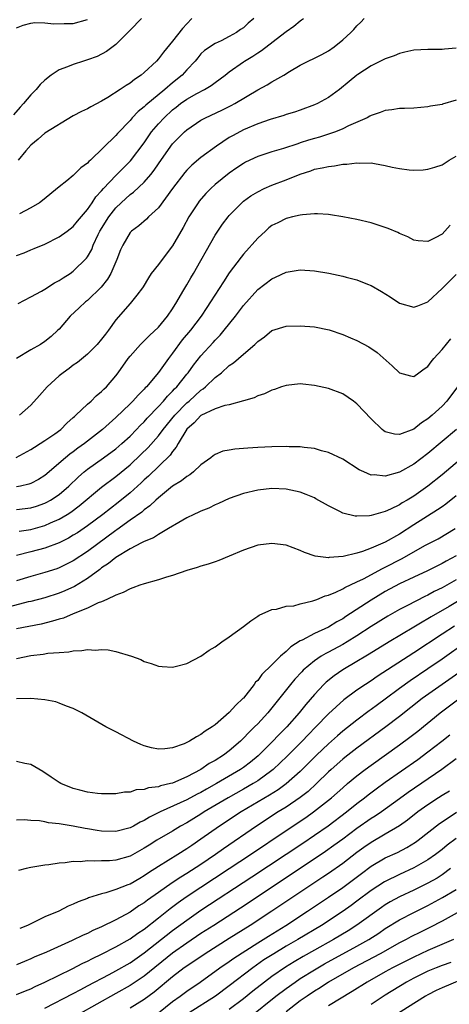
# Model space of a CAD drawing. Units: inches. Extents: x 2556000 to 2559000, y 1506000 to 1509000.
# Drawn here: x 2556937 to 2556998, y 1507500 to 1507639 of the extents above; entities that cross this region are included whole.
import ezdxf

# ---------------------------------------------------------------- set-up
doc = ezdxf.new("R2010")
doc.units = ezdxf.units.IN
doc.header["$MEASUREMENT"] = 0
doc.layers.add('LD25561506_2ft', color=2, linetype='Continuous')

msp = doc.modelspace()

# ---------------------------------------------------------------- linework, layer by layer
at = {"layer": 'LD25561506_2ft'}
for points, elevation in [([(2556954.64, 1507639), (2556953, 1507637.35), (2556952.84, 1507637.16), (2556952.69, 1507637), (2556951, 1507635.33), (2556949.67, 1507634.33), (2556948.35, 1507633.65), (2556947, 1507633.16), (2556946.44, 1507633), (2556945, 1507632.52), (2556944.17, 1507632.17), (2556943, 1507631.76), (2556941.88, 1507631), (2556941, 1507630.3), (2556940.32, 1507629.68), (2556939.76, 1507629), (2556939, 1507628.22), (2556938, 1507627), (2556937.5, 1507626.5), (2556936.59, 1507625.41)], 10006), ([(2556937, 1507605.55), (2556938.07, 1507605.93), (2556939, 1507606.35), (2556939.48, 1507606.52), (2556941, 1507607.16), (2556943, 1507608.17), (2556944.15, 1507609), (2556945, 1507609.66), (2556945.59, 1507610.41), (2556947, 1507612.06), (2556947.64, 1507613), (2556948.17, 1507613.83), (2556949, 1507614.69), (2556949.26, 1507615), (2556951, 1507616.85), (2556952.06, 1507617.94), (2556953.07, 1507618.93), (2556955, 1507621.47), (2556956.05, 1507623), (2556957, 1507624.13), (2556957.8, 1507625), (2556959, 1507626.11), (2556959.51, 1507626.49), (2556960.14, 1507627), (2556961, 1507627.61), (2556962.42, 1507628.42), (2556963.52, 1507629), (2556964.44, 1507629.56), (2556965, 1507629.98), (2556966.41, 1507631), (2556967, 1507631.45), (2556969, 1507632.89), (2556969.16, 1507633), (2556970.31, 1507633.69), (2556971, 1507634.15), (2556971.54, 1507634.46), (2556974.84, 1507637), (2556975, 1507637.16), (2556976.08, 1507637.92), (2556977, 1507638.69), (2556977.19, 1507638.81), (2556977.46, 1507639)], 10012), ([(2556937, 1507637.7), (2556937.94, 1507638.06), (2556939, 1507638.33), (2556939.56, 1507638.44), (2556941, 1507638.41), (2556942.26, 1507638.26), (2556943.71, 1507638.29), (2556945, 1507638.28), (2556947, 1507638.86)], 10004), ([(2556937.21, 1507598.79), (2556939, 1507599.73), (2556940.5, 1507600.5), (2556941, 1507600.79), (2556942.33, 1507601.67), (2556943, 1507602), (2556943.59, 1507602.41), (2556944.56, 1507603), (2556945, 1507603.32), (2556946.85, 1507605.15), (2556947, 1507605.38), (2556947.59, 1507606.41), (2556947.8, 1507607), (2556948.51, 1507608.51), (2556948.76, 1507609), (2556950, 1507611), (2556951, 1507612.29), (2556951.74, 1507613), (2556953, 1507614.15), (2556953.51, 1507614.49), (2556955, 1507615.91), (2556955.95, 1507617), (2556956.42, 1507617.58), (2556957, 1507618.49), (2556958.74, 1507621), (2556959, 1507621.33), (2556960.66, 1507623), (2556961, 1507623.3), (2556963, 1507624.67), (2556963.62, 1507625), (2556965.94, 1507626.06), (2556967.28, 1507626.72), (2556967.78, 1507627), (2556971, 1507628.93), (2556972.34, 1507629.66), (2556973, 1507630.06), (2556974.7, 1507631), (2556975.5, 1507631.5), (2556977, 1507632.4), (2556978.13, 1507633), (2556979, 1507633.41), (2556980.06, 1507633.94), (2556981, 1507634.45), (2556981.77, 1507635), (2556983, 1507635.98), (2556984.12, 1507637), (2556984.55, 1507637.45), (2556985, 1507637.96), (2556985.53, 1507638.47), (2556986.02, 1507639)], 10014), ([(2556961.71, 1507639), (2556961, 1507638.26), (2556960.4, 1507637.6), (2556959, 1507635.8), (2556957.73, 1507634.27), (2556957, 1507633.32), (2556956.71, 1507633), (2556955, 1507631.36), (2556954.58, 1507631), (2556953.63, 1507630.37), (2556953, 1507629.87), (2556952.44, 1507629.56), (2556951.62, 1507629), (2556949.86, 1507627.86), (2556949, 1507627.34), (2556947.45, 1507626.55), (2556947, 1507626.25), (2556946.14, 1507625.86), (2556945, 1507625.26), (2556941, 1507622.82), (2556940.03, 1507621.97), (2556939, 1507621.11), (2556938.32, 1507620.32), (2556937.21, 1507619)], 10008), ([(2556970.47, 1507639), (2556969.65, 1507638.35), (2556969, 1507637.7), (2556968.56, 1507637.44), (2556968.02, 1507637), (2556967, 1507636.44), (2556965.86, 1507635.86), (2556965, 1507635.45), (2556963.52, 1507634.48), (2556963, 1507633.99), (2556962.54, 1507633.46), (2556962.18, 1507633), (2556961, 1507631.74), (2556960.34, 1507631), (2556959, 1507629.93), (2556957.93, 1507629), (2556955.22, 1507626.78), (2556955, 1507626.54), (2556954.13, 1507625.87), (2556953.32, 1507625), (2556953, 1507624.62), (2556951.25, 1507622.75), (2556951, 1507622.47), (2556947.42, 1507619), (2556947.2, 1507618.8), (2556947, 1507618.57), (2556946.08, 1507617.92), (2556945, 1507616.84), (2556944.07, 1507616.07), (2556943, 1507615.23), (2556940.67, 1507613.33), (2556940.22, 1507613), (2556939, 1507612.28), (2556937.42, 1507611.42)], 10010), ([(2556999, 1507634.79), (2556997.33, 1507634.67), (2556997, 1507634.62), (2556995, 1507634.64), (2556993, 1507634.54), (2556991.76, 1507634.24), (2556991, 1507634.08), (2556990.26, 1507633.74), (2556989, 1507633.31), (2556988.81, 1507633.19), (2556987, 1507632.34), (2556985.1, 1507631.1), (2556984.96, 1507631), (2556983.9, 1507630.1), (2556982.55, 1507629), (2556981, 1507627.86), (2556979.42, 1507627), (2556979, 1507626.81), (2556977, 1507626.07), (2556976.2, 1507625.8), (2556975, 1507625.43), (2556974.69, 1507625.31), (2556972.76, 1507624.76), (2556971, 1507624.15), (2556969, 1507623.27), (2556967.52, 1507622.48), (2556967, 1507622.18), (2556965.18, 1507621), (2556963, 1507619.38), (2556961.71, 1507618.29), (2556961, 1507617.58), (2556960.73, 1507617.27), (2556959, 1507615), (2556957, 1507612.28), (2556955.62, 1507611), (2556955.32, 1507610.68), (2556954.25, 1507609.75), (2556953.19, 1507609), (2556953, 1507608.81), (2556951.97, 1507607), (2556951.65, 1507606.35), (2556951.16, 1507605), (2556951, 1507604.66), (2556950.27, 1507603), (2556949.81, 1507602.19), (2556948.91, 1507601.09), (2556947, 1507599.2), (2556946.73, 1507599), (2556945.85, 1507598.15), (2556944.56, 1507597), (2556943, 1507595.17), (2556942.84, 1507595), (2556941.86, 1507594.13), (2556941, 1507593.4), (2556940.36, 1507593), (2556939, 1507592.22), (2556937.01, 1507590.99)], 10016), ([(2556999, 1507627.47), (2556997.08, 1507626.92), (2556997, 1507626.88), (2556995.39, 1507626.61), (2556995, 1507626.51), (2556993, 1507626.35), (2556991.72, 1507626.28), (2556991, 1507626.29), (2556989.91, 1507626.09), (2556989, 1507626.01), (2556988.28, 1507625.72), (2556987, 1507625.32), (2556986.8, 1507625.2), (2556986.43, 1507625), (2556983.83, 1507623.83), (2556983, 1507623.41), (2556981.98, 1507623), (2556979.73, 1507622.27), (2556979, 1507622.08), (2556978.17, 1507621.83), (2556977, 1507621.43), (2556976.67, 1507621.33), (2556974.63, 1507620.63), (2556973, 1507620.17), (2556971.75, 1507619.75), (2556971, 1507619.52), (2556969.29, 1507618.71), (2556969, 1507618.55), (2556968.07, 1507617.93), (2556967, 1507617.18), (2556965, 1507615.56), (2556964.38, 1507615), (2556963.69, 1507614.31), (2556962.77, 1507613.23), (2556962.6, 1507613), (2556961.3, 1507611), (2556960.49, 1507609.51), (2556959, 1507606.9), (2556957.52, 1507605), (2556957, 1507604.28), (2556956, 1507603), (2556955.61, 1507602.39), (2556954.87, 1507601.13), (2556954.77, 1507601), (2556953.94, 1507599.94), (2556953.22, 1507599), (2556953, 1507598.78), (2556951, 1507596.47), (2556949.95, 1507595), (2556949.55, 1507594.46), (2556949, 1507593.74), (2556948.35, 1507593), (2556947, 1507591.64), (2556945.57, 1507590.43), (2556945, 1507590.07), (2556944.4, 1507589.6), (2556943.55, 1507589), (2556943, 1507588.55), (2556941.31, 1507587), (2556940.23, 1507585.77), (2556939, 1507584.4), (2556937.43, 1507583)], 10018), ([(2556936.95, 1507577.05), (2556939, 1507578.15), (2556939.51, 1507578.49), (2556940.35, 1507579), (2556941, 1507579.42), (2556942.38, 1507580.38), (2556943.24, 1507581), (2556944.09, 1507581.9), (2556945, 1507582.67), (2556945.16, 1507582.84), (2556945.37, 1507583), (2556947, 1507584.55), (2556947.5, 1507585), (2556948.24, 1507585.76), (2556949, 1507586.34), (2556949.32, 1507586.68), (2556949.67, 1507587), (2556951, 1507588.55), (2556951.35, 1507589), (2556952.75, 1507591), (2556953, 1507591.33), (2556954.48, 1507593), (2556954.74, 1507593.26), (2556955, 1507593.49), (2556955.75, 1507594.25), (2556957, 1507595.42), (2556958.3, 1507597), (2556959, 1507598.02), (2556959.61, 1507599), (2556960.46, 1507600.46), (2556960.85, 1507601.15), (2556961, 1507601.39), (2556961.59, 1507602.41), (2556961.96, 1507603), (2556963, 1507604.82), (2556963.76, 1507606.24), (2556965, 1507608.42), (2556965.38, 1507609), (2556966.04, 1507609.96), (2556966.82, 1507611), (2556967, 1507611.21), (2556968.75, 1507613), (2556969, 1507613.2), (2556970.05, 1507613.95), (2556971, 1507614.55), (2556971.91, 1507615), (2556973, 1507615.48), (2556975, 1507616.24), (2556977, 1507617.05), (2556978.49, 1507617.51), (2556979, 1507617.71), (2556980.1, 1507617.9), (2556981, 1507618.13), (2556981.81, 1507618.19), (2556983, 1507618.42), (2556983.57, 1507618.43), (2556985, 1507618.65), (2556985.4, 1507618.6), (2556987, 1507618.62), (2556987.49, 1507618.51), (2556989, 1507618.26), (2556989.97, 1507618.03), (2556991, 1507617.82), (2556992.35, 1507617.65), (2556993, 1507617.58), (2556994.35, 1507617.65), (2556995, 1507617.71), (2556995.99, 1507618.01), (2556997, 1507618.35), (2556998.01, 1507619), (2556999, 1507619.57)], 10020), ([(2556998.15, 1507609.85), (2556997.4, 1507609), (2556997, 1507608.57), (2556996.03, 1507608.03), (2556995, 1507607.52), (2556993.63, 1507607.63), (2556993, 1507607.72), (2556992.16, 1507608.16), (2556991, 1507608.66), (2556990.78, 1507608.78), (2556989.38, 1507609.38), (2556989, 1507609.51), (2556988.26, 1507609.74), (2556987, 1507610.15), (2556985, 1507610.61), (2556983, 1507611), (2556981.29, 1507611.29), (2556981, 1507611.32), (2556979.44, 1507611.44), (2556979, 1507611.43), (2556977.31, 1507611.31), (2556977, 1507611.26), (2556975.93, 1507611), (2556975.2, 1507610.8), (2556975, 1507610.77), (2556973.82, 1507610.18), (2556973, 1507609.76), (2556972.57, 1507609.43), (2556972.08, 1507609), (2556971, 1507608), (2556969, 1507605.72), (2556968.68, 1507605.32), (2556967, 1507603.08), (2556966.16, 1507601.83), (2556964.36, 1507599), (2556963.81, 1507598.19), (2556963.03, 1507597), (2556961.52, 1507595), (2556960.37, 1507593.63), (2556959, 1507591.77), (2556958.41, 1507591), (2556957, 1507589.03), (2556955.3, 1507587), (2556955.15, 1507586.85), (2556955, 1507586.68), (2556954.15, 1507585.85), (2556953.41, 1507585), (2556953, 1507584.59), (2556951, 1507582.69), (2556949.11, 1507581), (2556946.56, 1507579), (2556945.65, 1507578.35), (2556945, 1507577.85), (2556944.49, 1507577.51), (2556943.88, 1507577), (2556941, 1507574.51), (2556940.07, 1507573.93), (2556939, 1507573.36), (2556938.74, 1507573.26), (2556937.57, 1507573), (2556937, 1507572.89)], 10022), ([(2556937, 1507569.68), (2556939, 1507569.93), (2556939.83, 1507570.17), (2556941, 1507570.57), (2556941.29, 1507570.71), (2556941.79, 1507571), (2556943, 1507571.82), (2556944.37, 1507573), (2556945.71, 1507574.29), (2556946.53, 1507575), (2556947, 1507575.38), (2556949.27, 1507577), (2556951, 1507578.27), (2556951.85, 1507579), (2556953, 1507580.06), (2556953.93, 1507581), (2556954.44, 1507581.56), (2556955, 1507582.09), (2556955.42, 1507582.58), (2556957, 1507584.23), (2556957.72, 1507585), (2556958.3, 1507585.7), (2556959, 1507586.39), (2556959.28, 1507586.72), (2556959.58, 1507587), (2556961, 1507588.79), (2556961.18, 1507589), (2556961.94, 1507590.06), (2556963, 1507591.4), (2556964.73, 1507593.27), (2556965, 1507593.59), (2556965.7, 1507594.3), (2556966.29, 1507595), (2556967.88, 1507597), (2556969, 1507598.5), (2556971, 1507600.74), (2556973, 1507602.26), (2556973.53, 1507602.47), (2556975, 1507603.2), (2556977, 1507603.53), (2556979, 1507603.38), (2556981.05, 1507603.05), (2556983, 1507602.65), (2556983.49, 1507602.51), (2556985, 1507602.13), (2556986.49, 1507601.51), (2556987, 1507601.32), (2556988.46, 1507600.46), (2556989.7, 1507599.7), (2556991, 1507598.84), (2556993, 1507598.24), (2556993.57, 1507598.43), (2556995, 1507599.01), (2556997, 1507600.88), (2556997.11, 1507601), (2556999, 1507602.86)], 10024), ([(2556937.38, 1507566.62), (2556939, 1507566.88), (2556941, 1507567.42), (2556941.79, 1507567.79), (2556943, 1507568.32), (2556944.13, 1507569), (2556944.67, 1507569.33), (2556945.81, 1507570.19), (2556949, 1507572.84), (2556951, 1507574.35), (2556953, 1507576.02), (2556954.53, 1507577.47), (2556955.55, 1507578.45), (2556957, 1507580.1), (2556957.67, 1507581), (2556959.31, 1507583), (2556961, 1507584.74), (2556961.32, 1507585), (2556963, 1507586.53), (2556963.29, 1507586.71), (2556963.65, 1507587), (2556965, 1507588.31), (2556965.88, 1507589), (2556967, 1507590), (2556967.61, 1507590.39), (2556969, 1507591.63), (2556970.6, 1507593), (2556970.81, 1507593.19), (2556971, 1507593.42), (2556971.94, 1507594.06), (2556973, 1507594.94), (2556975, 1507595.56), (2556977, 1507595.63), (2556979, 1507595.49), (2556981.07, 1507595.07), (2556983, 1507594.4), (2556984.09, 1507593.91), (2556985, 1507593.53), (2556986.66, 1507592.66), (2556987.85, 1507591.85), (2556989.98, 1507589.98), (2556991, 1507589), (2556992.55, 1507588.55), (2556993, 1507588.47), (2556993.74, 1507589), (2556994.46, 1507589.54), (2556995, 1507589.87), (2556995.46, 1507590.54), (2556995.83, 1507591), (2556997, 1507592.3), (2556998.22, 1507593.78)], 10026), ([(2556999.18, 1507587), (2556997.69, 1507585), (2556997, 1507584.3), (2556995.61, 1507583), (2556995, 1507582.48), (2556994.08, 1507581.92), (2556993, 1507581.04), (2556991, 1507580.29), (2556990.31, 1507580.31), (2556989, 1507580.68), (2556988.8, 1507580.8), (2556988.56, 1507581), (2556987, 1507582.51), (2556985, 1507584.62), (2556984.5, 1507585), (2556983, 1507586), (2556981, 1507586.77), (2556979, 1507587.22), (2556977.37, 1507587.37), (2556977, 1507587.42), (2556975, 1507587.22), (2556974.34, 1507587), (2556973.36, 1507586.64), (2556973, 1507586.55), (2556971.98, 1507586.02), (2556971, 1507585.73), (2556970.52, 1507585.48), (2556968.99, 1507585.01), (2556967, 1507584.47), (2556966.36, 1507584.36), (2556965, 1507583.89), (2556963, 1507582.95), (2556962.06, 1507581.94), (2556961, 1507581.03), (2556959.77, 1507579), (2556959.52, 1507578.48), (2556959, 1507577.9), (2556958.64, 1507577.36), (2556955.59, 1507574.41), (2556955, 1507573.88), (2556954.55, 1507573.45), (2556953, 1507572.04), (2556951.32, 1507570.68), (2556949.15, 1507569), (2556947, 1507567.39), (2556945.58, 1507566.42), (2556945, 1507566.05), (2556944.34, 1507565.66), (2556943, 1507565), (2556941, 1507564.23), (2556939, 1507563.7), (2556937, 1507563.2)], 10028), ([(2556999.04, 1507581), (2556997, 1507579.27), (2556995, 1507577.6), (2556993, 1507576.08), (2556991, 1507574.95), (2556989, 1507574.41), (2556987.42, 1507574.58), (2556987, 1507574.56), (2556985.95, 1507575), (2556985.3, 1507575.3), (2556983, 1507576.78), (2556981, 1507577.74), (2556980.01, 1507577.99), (2556979, 1507578.3), (2556977.56, 1507578.44), (2556977, 1507578.54), (2556975.46, 1507578.54), (2556975, 1507578.57), (2556973, 1507578.53), (2556971, 1507578.45), (2556969.63, 1507578.37), (2556969, 1507578.3), (2556967.78, 1507578.22), (2556967, 1507578.05), (2556966.07, 1507577.93), (2556965, 1507577.48), (2556964.71, 1507577.29), (2556964.39, 1507577), (2556963, 1507576.02), (2556961.95, 1507575), (2556961.41, 1507574.59), (2556961, 1507574.37), (2556960.26, 1507573.74), (2556959, 1507573.01), (2556957, 1507571.34), (2556956.63, 1507571), (2556955.81, 1507570.19), (2556955, 1507569.65), (2556954.66, 1507569.34), (2556953, 1507568.18), (2556951.16, 1507566.84), (2556951, 1507566.74), (2556947, 1507563.75), (2556945, 1507562.44), (2556944.04, 1507561.96), (2556943, 1507561.47), (2556942.66, 1507561.34), (2556941, 1507560.8), (2556939, 1507560.25), (2556937, 1507559.64)], 10030), ([(2557001.56, 1507578.44), (2556997, 1507574.61), (2556995, 1507572.97), (2556993, 1507571.56), (2556992.06, 1507571), (2556991.38, 1507570.62), (2556991, 1507570.37), (2556989.73, 1507569.73), (2556989, 1507569.4), (2556988.66, 1507569.34), (2556987, 1507568.83), (2556986.79, 1507568.79), (2556985, 1507568.74), (2556984.75, 1507568.75), (2556983, 1507569.2), (2556982.57, 1507569.43), (2556981, 1507570.22), (2556979.22, 1507571.22), (2556979, 1507571.33), (2556977.82, 1507571.82), (2556977, 1507572.12), (2556975, 1507572.56), (2556973, 1507572.64), (2556971, 1507572.42), (2556969, 1507571.95), (2556967, 1507571.23), (2556965.47, 1507570.53), (2556965, 1507570.34), (2556964.11, 1507569.89), (2556963, 1507569.47), (2556962.69, 1507569.31), (2556962, 1507569), (2556961, 1507568.52), (2556959.88, 1507567.88), (2556958.44, 1507567), (2556957, 1507566.17), (2556956.29, 1507565.71), (2556955, 1507565.2), (2556954.88, 1507565.12), (2556954.62, 1507565), (2556953, 1507564.16), (2556951, 1507562.94), (2556949.95, 1507562.05), (2556949, 1507561.44), (2556948.76, 1507561.24), (2556947, 1507559.97), (2556945.16, 1507558.84), (2556943.79, 1507558.21), (2556943, 1507557.89), (2556941, 1507557.23), (2556939, 1507556.72), (2556938.64, 1507556.64), (2556935.98, 1507555.98)], 10032), ([(2556999, 1507571.63), (2556997.54, 1507570.46), (2556997, 1507570.09), (2556996.37, 1507569.63), (2556993, 1507567.53), (2556991, 1507566.23), (2556989, 1507565.08), (2556987, 1507564.23), (2556985.76, 1507563.76), (2556985, 1507563.54), (2556983.05, 1507563.05), (2556981.1, 1507562.9), (2556981, 1507562.87), (2556979.1, 1507563.1), (2556977.62, 1507563.62), (2556977, 1507563.93), (2556975, 1507564.66), (2556973, 1507564.9), (2556971, 1507564.65), (2556969, 1507563.97), (2556967, 1507563.11), (2556965.51, 1507562.49), (2556965, 1507562.3), (2556964.02, 1507561.98), (2556963, 1507561.69), (2556962.49, 1507561.51), (2556961, 1507561.08), (2556959, 1507560.36), (2556958.13, 1507560.13), (2556957, 1507559.75), (2556955, 1507559.21), (2556954.38, 1507559), (2556953.38, 1507558.62), (2556953, 1507558.5), (2556952.04, 1507557.96), (2556951, 1507557.61), (2556949.75, 1507557), (2556949, 1507556.68), (2556948.5, 1507556.5), (2556947, 1507555.76), (2556945, 1507554.97), (2556943.62, 1507554.38), (2556943, 1507554.22), (2556942.09, 1507553.91), (2556940.48, 1507553.52), (2556937, 1507552.85)], 10034), ([(2556937, 1507548.67), (2556939, 1507549.09), (2556940.73, 1507549.27), (2556941.4, 1507549.4), (2556943, 1507549.53), (2556944.38, 1507549.62), (2556945, 1507549.76), (2556946.21, 1507549.79), (2556947, 1507549.92), (2556948.15, 1507549.85), (2556949, 1507549.92), (2556949.9, 1507549.9), (2556951, 1507549.66), (2556953.21, 1507549), (2556954.52, 1507548.52), (2556955, 1507548.23), (2556955.98, 1507547.98), (2556957, 1507547.56), (2556957.54, 1507547.54), (2556959, 1507547.43), (2556959.56, 1507547.56), (2556961, 1507547.94), (2556963, 1507548.98), (2556964.17, 1507549.83), (2556965, 1507550.29), (2556965.93, 1507551), (2556967, 1507551.74), (2556969, 1507553.17), (2556970.03, 1507553.97), (2556971, 1507554.63), (2556971.21, 1507554.79), (2556973, 1507555.58), (2556973.65, 1507555.65), (2556975, 1507556.03), (2556976.12, 1507556.12), (2556977, 1507556.36), (2556978.78, 1507556.78), (2556979.35, 1507557), (2556980.5, 1507557.5), (2556981, 1507557.61), (2556982.03, 1507558.03), (2556983, 1507558.5), (2556983.3, 1507558.7), (2556985, 1507559.47), (2556985.93, 1507559.93), (2556988.62, 1507561.38), (2556989, 1507561.56), (2556991.27, 1507562.73), (2556994.65, 1507564.65), (2556996.43, 1507565.57), (2556998.86, 1507567)], 10036), ([(2556999, 1507563.14), (2556997.59, 1507562.41), (2556997, 1507562.06), (2556996.28, 1507561.72), (2556994.96, 1507561.04), (2556993, 1507560.14), (2556991, 1507559.18), (2556989, 1507558.11), (2556987, 1507556.92), (2556983.42, 1507554.58), (2556983, 1507554.28), (2556982.17, 1507553.83), (2556981, 1507553.11), (2556979, 1507552.19), (2556977.26, 1507551.26), (2556977, 1507551.14), (2556975.67, 1507550.33), (2556975, 1507549.67), (2556974.22, 1507549), (2556973, 1507547.77), (2556971.59, 1507546.41), (2556971, 1507545.57), (2556970.7, 1507545.3), (2556970.51, 1507545), (2556969, 1507543.08), (2556968.93, 1507543), (2556967.91, 1507542.09), (2556967, 1507541.02), (2556965, 1507539.32), (2556964.57, 1507539), (2556963.6, 1507538.4), (2556963, 1507537.92), (2556962.37, 1507537.63), (2556961.39, 1507537), (2556961, 1507536.79), (2556960.62, 1507536.62), (2556959, 1507536.06), (2556957.89, 1507535.89), (2556957, 1507535.86), (2556956.05, 1507536.05), (2556955, 1507536.34), (2556954.53, 1507536.53), (2556953.49, 1507537), (2556951, 1507538.29), (2556949.6, 1507539), (2556946.19, 1507541), (2556945, 1507541.61), (2556944.05, 1507541.95), (2556943, 1507542.38), (2556942.53, 1507542.53), (2556941, 1507542.83), (2556939.01, 1507543.01), (2556937, 1507542.95)], 10038), ([(2556999, 1507559.79), (2556997, 1507558.66), (2556995.89, 1507558.11), (2556995, 1507557.6), (2556994.59, 1507557.41), (2556992.15, 1507556.15), (2556991, 1507555.57), (2556989.35, 1507554.65), (2556987, 1507553.18), (2556985, 1507551.86), (2556983.62, 1507551), (2556983, 1507550.64), (2556981, 1507549.58), (2556980.61, 1507549.39), (2556979.96, 1507549), (2556979, 1507548.34), (2556977.42, 1507547), (2556977.21, 1507546.79), (2556976.25, 1507545.75), (2556975.63, 1507545), (2556973, 1507541.69), (2556972.43, 1507541), (2556971, 1507539.46), (2556970.55, 1507539), (2556969.76, 1507538.24), (2556969, 1507537.41), (2556968.57, 1507537), (2556967, 1507535.64), (2556966.16, 1507535), (2556965, 1507534.27), (2556964.17, 1507533.83), (2556963, 1507533), (2556961, 1507531.94), (2556959, 1507531.07), (2556958.72, 1507531), (2556957.3, 1507530.7), (2556957, 1507530.57), (2556955.59, 1507530.41), (2556955, 1507530.16), (2556953.88, 1507530.12), (2556953, 1507529.78), (2556952.21, 1507529.79), (2556951, 1507529.55), (2556949.54, 1507529.54), (2556949, 1507529.55), (2556948.39, 1507529.61), (2556947, 1507529.82), (2556945.92, 1507530.08), (2556945, 1507530.33), (2556943.26, 1507531), (2556943, 1507531.14), (2556941.9, 1507531.9), (2556940.7, 1507532.7), (2556939, 1507533.69), (2556938.15, 1507533.85), (2556937, 1507534.14)], 10040), ([(2557000.51, 1507557.49), (2556998.01, 1507556.01), (2556995.46, 1507554.54), (2556995, 1507554.25), (2556994.19, 1507553.81), (2556993, 1507553.08), (2556989.53, 1507551), (2556986.73, 1507549.27), (2556986.25, 1507549), (2556985, 1507548.24), (2556983, 1507547.08), (2556981.77, 1507546.23), (2556980.66, 1507545.34), (2556980.32, 1507545), (2556979, 1507543.58), (2556977.81, 1507542.19), (2556976.86, 1507541), (2556975.1, 1507539), (2556974.04, 1507537.96), (2556973, 1507536.84), (2556971.08, 1507534.92), (2556969.97, 1507534.03), (2556969, 1507533.29), (2556968.58, 1507533), (2556965.19, 1507531), (2556963.78, 1507530.22), (2556963, 1507529.76), (2556962.49, 1507529.51), (2556961, 1507528.7), (2556957.23, 1507527), (2556955.75, 1507526.25), (2556955, 1507525.78), (2556954.45, 1507525.55), (2556953.47, 1507525), (2556953, 1507524.76), (2556951, 1507524.25), (2556949, 1507524.3), (2556948.38, 1507524.38), (2556947, 1507524.63), (2556946.67, 1507524.67), (2556944.99, 1507525.01), (2556943, 1507525.33), (2556941.49, 1507525.49), (2556941, 1507525.61), (2556940.23, 1507525.77), (2556939, 1507525.82), (2556938.09, 1507525.91), (2556937, 1507525.84)], 10042), ([(2556998.75, 1507553.25), (2556997, 1507552.12), (2556993, 1507549.46), (2556987.87, 1507546.13), (2556987, 1507545.51), (2556986.19, 1507545), (2556985, 1507544.2), (2556983.15, 1507542.85), (2556981, 1507540.87), (2556979.22, 1507539), (2556978.12, 1507537.88), (2556977.27, 1507537), (2556975.14, 1507534.86), (2556973.2, 1507533), (2556973, 1507532.84), (2556971, 1507531.41), (2556970.36, 1507531), (2556969, 1507530.21), (2556966.84, 1507529), (2556963.46, 1507527), (2556963, 1507526.7), (2556961, 1507525.49), (2556960.12, 1507525), (2556959, 1507524.3), (2556956.8, 1507523), (2556955.68, 1507522.32), (2556955, 1507521.88), (2556953, 1507520.77), (2556951, 1507520.2), (2556950.12, 1507520.12), (2556949, 1507520.1), (2556948.04, 1507520.04), (2556947, 1507520.1), (2556945.98, 1507519.98), (2556945, 1507519.99), (2556943.83, 1507519.83), (2556943, 1507519.78), (2556941.56, 1507519.56), (2556941, 1507519.5), (2556939, 1507519.15), (2556938.35, 1507519), (2556937.28, 1507518.72)], 10044), ([(2557000.45, 1507551), (2556997, 1507548.58), (2556995, 1507547.2), (2556992.49, 1507545.51), (2556991, 1507544.44), (2556989, 1507542.94), (2556987.88, 1507542.12), (2556987, 1507541.46), (2556986.73, 1507541.27), (2556985, 1507539.97), (2556983, 1507538.39), (2556982.25, 1507537.75), (2556981, 1507536.64), (2556979.28, 1507535), (2556977, 1507532.72), (2556975.04, 1507530.96), (2556973.88, 1507530.12), (2556972.65, 1507529.35), (2556968.69, 1507527), (2556965.63, 1507525), (2556963, 1507523.15), (2556961.71, 1507522.29), (2556961, 1507521.79), (2556959.76, 1507521), (2556957, 1507519.31), (2556955.59, 1507518.41), (2556955, 1507517.98), (2556954.37, 1507517.63), (2556953, 1507516.83), (2556952.7, 1507516.7), (2556951, 1507516.06), (2556949.6, 1507515.6), (2556949, 1507515.46), (2556947.14, 1507514.86), (2556947, 1507514.79), (2556945.68, 1507514.32), (2556945, 1507513.97), (2556944.29, 1507513.71), (2556942.94, 1507513), (2556941, 1507512.18), (2556938.54, 1507511), (2556937.44, 1507510.56)], 10046), ([(2556999.37, 1507546.63), (2556997, 1507544.99), (2556994.21, 1507543), (2556991, 1507540.49), (2556989.05, 1507539), (2556985, 1507536), (2556983.31, 1507534.69), (2556983, 1507534.44), (2556981.38, 1507533), (2556981, 1507532.65), (2556979.31, 1507531), (2556978.1, 1507529.9), (2556976.97, 1507529.03), (2556975, 1507527.69), (2556973.89, 1507527), (2556970.82, 1507525), (2556966.19, 1507521.81), (2556965.07, 1507521), (2556963, 1507519.61), (2556961, 1507518.3), (2556960.18, 1507517.82), (2556958.94, 1507517), (2556957, 1507515.65), (2556955.46, 1507514.54), (2556955, 1507514.18), (2556954.26, 1507513.74), (2556953, 1507512.87), (2556951, 1507511.77), (2556949, 1507510.78), (2556947.75, 1507510.25), (2556947, 1507509.86), (2556946.39, 1507509.61), (2556944.85, 1507508.85), (2556941.23, 1507507.23), (2556939.5, 1507506.5), (2556939, 1507506.27), (2556938.1, 1507505.9), (2556937, 1507505.42)], 10048), ([(2556937, 1507501.22), (2556938.24, 1507501.76), (2556939, 1507502.06), (2556939.63, 1507502.37), (2556941, 1507502.97), (2556944.86, 1507504.86), (2556946.35, 1507505.65), (2556947, 1507505.94), (2556947.69, 1507506.31), (2556949, 1507506.93), (2556951, 1507507.97), (2556953, 1507509.09), (2556954.11, 1507509.89), (2556955, 1507510.47), (2556957, 1507512.04), (2556958.64, 1507513.36), (2556959.78, 1507514.22), (2556960.9, 1507515), (2556966.98, 1507519), (2556969.98, 1507521), (2556975, 1507524.4), (2556977.77, 1507526.23), (2556978.87, 1507527), (2556981, 1507528.66), (2556981.42, 1507529), (2556983, 1507530.42), (2556983.68, 1507531), (2556985, 1507532.11), (2556986.17, 1507533), (2556987, 1507533.61), (2556991, 1507536.49), (2556992.44, 1507537.56), (2556993.57, 1507538.43), (2556996.75, 1507541), (2556999.17, 1507542.83)], 10050), ([(2556941, 1507499.3), (2556945, 1507501.39), (2556946.04, 1507501.96), (2556947, 1507502.44), (2556950.08, 1507504.08), (2556951, 1507504.58), (2556953, 1507505.73), (2556955, 1507507.1), (2556959, 1507510.26), (2556961, 1507511.75), (2556963, 1507513.13), (2556970.17, 1507517.83), (2556977.38, 1507522.62), (2556979, 1507523.71), (2556980.94, 1507525.06), (2556983.52, 1507527), (2556985, 1507528.19), (2556986.08, 1507529), (2556986.59, 1507529.41), (2556987.73, 1507530.27), (2556989, 1507531.19), (2556993.57, 1507534.43), (2556995, 1507535.48), (2556996.96, 1507537), (2556998.09, 1507537.91)], 10052), ([(2556999, 1507534.5), (2556996.99, 1507533), (2556992.23, 1507529.77), (2556991, 1507528.85), (2556988.45, 1507527), (2556987.59, 1507526.41), (2556987, 1507526.06), (2556985, 1507524.67), (2556983, 1507523.17), (2556981.75, 1507522.25), (2556980.58, 1507521.42), (2556977, 1507519.02), (2556968.56, 1507513.44), (2556964.83, 1507511), (2556963, 1507509.83), (2556961, 1507508.49), (2556959, 1507507.07), (2556955, 1507503.83), (2556953.31, 1507502.69), (2556953, 1507502.51), (2556951, 1507501.36), (2556945.63, 1507498.37)], 10054), ([(2556998.04, 1507529.96), (2556997, 1507529.33), (2556996.48, 1507529), (2556995, 1507528.03), (2556993.58, 1507527), (2556992.15, 1507525.85), (2556991, 1507525.03), (2556989, 1507523.85), (2556987, 1507522.71), (2556985.99, 1507522.01), (2556985, 1507521.29), (2556983, 1507519.75), (2556981, 1507518.34), (2556980.2, 1507517.8), (2556972.98, 1507513), (2556969.93, 1507511), (2556967, 1507509.13), (2556963.6, 1507507), (2556961, 1507505.25), (2556960.65, 1507505), (2556959, 1507503.72), (2556956.42, 1507501.58), (2556955, 1507500.55), (2556953, 1507499.32)], 10056), ([(2556957, 1507498.67), (2556959, 1507500.24), (2556960.07, 1507501), (2556961, 1507501.69), (2556962.88, 1507503), (2556965.66, 1507505), (2556967, 1507505.88), (2556967.65, 1507506.35), (2556971, 1507508.54), (2556972.51, 1507509.49), (2556974.95, 1507511), (2556978.03, 1507513), (2556981.01, 1507514.99), (2556983, 1507516.34), (2556984.53, 1507517.47), (2556985.66, 1507518.34), (2556987, 1507519.33), (2556989, 1507520.51), (2556990.7, 1507521.3), (2556992.02, 1507521.98), (2556993.26, 1507522.74), (2556993.61, 1507523), (2556996.64, 1507525.36), (2556997, 1507525.62), (2556999.04, 1507526.96)], 10058), ([(2556999, 1507523.25), (2556997.7, 1507522.3), (2556997, 1507521.71), (2556996.08, 1507521), (2556995, 1507520.25), (2556993, 1507519.1), (2556991, 1507518.18), (2556989, 1507517.2), (2556988.87, 1507517.13), (2556987, 1507515.9), (2556985, 1507514.39), (2556984.2, 1507513.8), (2556983.06, 1507513), (2556980, 1507511), (2556976.67, 1507509), (2556975, 1507508.04), (2556973.28, 1507507), (2556971.89, 1507506.11), (2556970.33, 1507505), (2556967, 1507502.45), (2556965.05, 1507501), (2556961.35, 1507498.65)], 10060), ([(2556998.19, 1507519), (2556997, 1507518.12), (2556996.32, 1507517.68), (2556995, 1507516.94), (2556993, 1507515.95), (2556991, 1507515), (2556989.7, 1507514.3), (2556989, 1507513.89), (2556988.47, 1507513.53), (2556985, 1507511.01), (2556983.76, 1507510.24), (2556981.71, 1507509), (2556979, 1507507.51), (2556977.4, 1507506.6), (2556976.13, 1507505.87), (2556974.9, 1507505.1), (2556973, 1507503.78), (2556971.97, 1507503), (2556970.31, 1507501.69), (2556969, 1507500.63), (2556967, 1507499.12)], 10062), ([(2556969.92, 1507498.08), (2556973.58, 1507501), (2556975, 1507502.09), (2556976.27, 1507503), (2556977, 1507503.48), (2556979, 1507504.73), (2556980.44, 1507505.56), (2556985, 1507508.05), (2556986.68, 1507509), (2556988.09, 1507509.91), (2556989, 1507510.54), (2556991, 1507511.77), (2556993, 1507512.81), (2556995, 1507513.81), (2556997.08, 1507514.92), (2556999, 1507516.08)], 10064), ([(2556999.55, 1507513), (2556997, 1507511.59), (2556995.29, 1507510.71), (2556993.95, 1507510.05), (2556992.62, 1507509.38), (2556991.94, 1507509), (2556991, 1507508.52), (2556988.28, 1507507), (2556984.52, 1507505), (2556981, 1507502.96), (2556979.81, 1507502.19), (2556979, 1507501.7), (2556977.96, 1507501), (2556977, 1507500.33), (2556975, 1507498.81)], 10066), ([(2556998.63, 1507509), (2556995, 1507507.46), (2556993, 1507506.53), (2556990, 1507505), (2556989, 1507504.46), (2556986.44, 1507503), (2556984.34, 1507501.66), (2556981, 1507499.63)], 10068), ([(2556998.23, 1507505.77), (2556997, 1507505.32), (2556996.17, 1507505), (2556995, 1507504.52), (2556993, 1507503.55), (2556991.98, 1507503), (2556989, 1507501.16), (2556987, 1507499.84)], 10070), ([(2557001, 1507503.85), (2556997, 1507502.18), (2556996.19, 1507501.81), (2556995, 1507501.2), (2556994.66, 1507501), (2556989.98, 1507498.02)], 10072)]:
    msp.add_lwpolyline(points, dxfattribs=dict(at, elevation=elevation))

doc.saveas('drawing.dxf')
